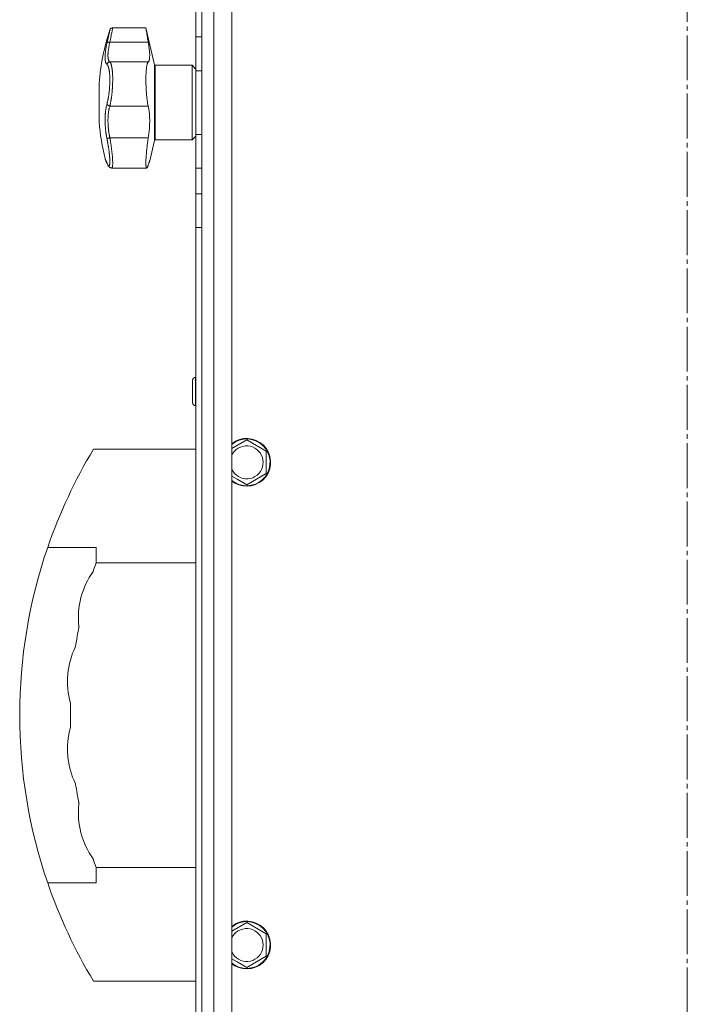
# Model space of a CAD drawing. Units: millimetres. Extents: x 0 to 21052, y -4 to 7425.
# Drawn here: x 15208 to 15432, y 3979 to 4308 of the extents above; entities that cross this region are included whole.
import ezdxf

# ---------------------------------------------------------------- set-up
doc = ezdxf.new("R2010")
doc.units = ezdxf.units.MM
doc.linetypes.add('K5LT_AXLED', pattern=[19.5, 15, -1.5, 1.5, -1.5])
doc.linetypes.add('K5LT_THIN', pattern=[0])
for name, color, linetype, true_color in [('OSI', 2, 'Continuous', 0xffff00), ('R', 1, 'Continuous', 0xff0000), ('WELDING', 7, 'Continuous', 0xffffff)]:
    doc.layers.add(name, color=color, linetype=linetype, true_color=true_color)

msp = doc.modelspace()

# ---------------------------------------------------------------- linework, layer by layer
at = {"layer": 'OSI', "color": 30, "linetype": 'K5LT_AXLED', "lineweight": 18, "true_color": 0xff8000}
msp.add_line((15431.96, 2825.35), (15431.96, 6570.23), dxfattribs=at)
at = {"layer": 'R', "color": 7, "linetype": 'K5LT_THIN', "lineweight": 18}
for p, q in [((15269.46, 5453.08), (15269.46, 3627.35)), ((15269.46, 5449.35), (15269.46, 4001.35)), ((15273.46, 3627.35), (15273.46, 5444.64)), ((15279.46, 5435.62), (15279.46, 3627.35)), ((15267.46, 4302.33), (15267.46, 4310.87)), ((15250.71, 4305.35), (15239.6, 4305.35)), ((15253.56, 4293), (15250.71, 4305.35)), ((15238.65, 4300.53), (15251.5, 4300.53)), ((15267.46, 4291.04), (15267.46, 4302.33)), ((15269.46, 4302.33), (15267.46, 4302.33)), ((15269.46, 4302.33), (15269.46, 4291.04)), ((15269.46, 4302.33), (15269.46, 4291.04)), ((15238.65, 4293.96), (15251.5, 4293.96)), ((15253.56, 4293), (15253.56, 4267.69)), ((15266.21, 4292.85), (15253.76, 4292.85)), ((15253.76, 4292.85), (15253.76, 4267.85)), ((15267.46, 4291.6), (15266.21, 4292.85)), ((15266.21, 4292.85), (15266.21, 4267.85)), ((15267.46, 4269.65), (15267.46, 4291.04)), ((15269.46, 4291.04), (15267.46, 4291.04)), ((15269.46, 4269.65), (15269.46, 4291.04)), ((15269.46, 4291.04), (15269.46, 4269.65)), ((15235.03, 4273.85), (15235.03, 4286.85)), ((15238.65, 4279.21), (15251.5, 4279.21)), ((15238.65, 4268.58), (15251.5, 4268.58)), ((15253.56, 4267.69), (15251.98, 4260.85)), ((15266.21, 4267.85), (15253.76, 4267.85)), ((15267.46, 4269.1), (15266.21, 4267.85)), ((15267.46, 4258.37), (15267.46, 4269.65)), ((15269.46, 4269.65), (15267.46, 4269.65)), ((15269.46, 4269.65), (15269.46, 4258.37)), ((15269.46, 4269.65), (15269.46, 4258.37)), ((15237.73, 4259.96), (15237.73, 4259.96)), ((15239.27, 4258.47), (15239.27, 4258.47)), ((15250.97, 4258.47), (15239.27, 4258.47)), ((15239.27, 4258.47), (15239.27, 4258.47)), ((15239.27, 4258.47), (15239.27, 4258.47)), ((15239.27, 4258.47), (15239.27, 4258.47)), ((15239.27, 4258.47), (15239.27, 4258.47)), ((15267.46, 4249.83), (15267.46, 4258.37)), ((15269.46, 4258.37), (15267.46, 4258.37)), ((15267.46, 4238.54), (15267.46, 4249.83)), ((15267.46, 4249.83), (15269.46, 4249.83)), ((15267.46, 3877.15), (15267.46, 4238.54)), ((15267.46, 4238.54), (15269.46, 4238.54)), ((15267.36, 4188.43), (15267.46, 4188.43)), ((15267.36, 4188.43), (15267.36, 4178.93)), ((15266.36, 4187.43), (15266.36, 4179.93)), ((15267.36, 4178.93), (15267.46, 4178.93)), ((15279.46, 4164.58), (15284.46, 4167.47)), ((15284.46, 4167.47), (15290.96, 4163.72)), ((15267.46, 4164.35), (15233.16, 4164.35)), ((15290.96, 4163.72), (15290.96, 4156.21)), ((15281.21, 4154.33), (15279.46, 4155.34)), ((15290.96, 4156.21), (15284.46, 4152.46)), ((15284.46, 4152.46), (15281.21, 4154.33)), ((15234.05, 4131.49), (15217.84, 4131.49)), ((15234.05, 4126.35), (15234.05, 4131.49)), ((15267.46, 4126.35), (15234.05, 4126.35)), ((15267.46, 4024.35), (15234.05, 4024.35)), ((15234.05, 4019.2), (15234.05, 4024.35)), ((15234.05, 4019.2), (15217.84, 4019.2)), ((15279.46, 4003.04), (15284.46, 4005.93)), ((15284.46, 4005.93), (15290.96, 4002.18)), ((15290.96, 4002.18), (15290.96, 3994.67)), ((15269.46, 3997.85), (15269.46, 3846.04)), ((15290.96, 3994.67), (15284.46, 3990.92)), ((15281.21, 3992.8), (15279.46, 3993.81)), ((15284.46, 3990.92), (15281.21, 3992.8)), ((15267.46, 3986.35), (15233.16, 3986.35))]:
    msp.add_line(p, q, dxfattribs=at)
for centre, radius, start, end in [((15312.76, 4280.35), 78, 161.839, 175.2198), ((15253.76, 4293.05), 0.2, 193, 270), ((15312.76, 4280.35), 78, 184.7802, 193.9019), ((15253.76, 4267.65), 0.2, 90, 167), ((15238.42, 4260.26), 0.755, 192.5351, 203.0277), ((15267.36, 4187.43), 1, 90, 180), ((15267.36, 4179.93), 1, 180, 270), ((15284.46, 4159.96), 8, 240, 128.6822), ((15284.46, 4159.96), 7.83, 240, 129.7047), ((15284.46, 4159.96), 5.51, 240, 155.2103), ((15381.15, 4075.35), 172.69, 148.9783, 161.0281), ((15284.46, 4159.96), 5.51, 204.7897, 240), ((15284.46, 4159.96), 7.83, 230.2953, 240), ((15284.46, 4159.96), 8, 231.3178, 240), ((15381.15, 4075.35), 172.69, 161.0281, 198.9719), ((15381.15, 4075.35), 155.69, 160.8789, 162), ((15254.26, 4108.16), 26.13, 144.1648, 186.8352), ((15381.15, 4075.35), 155.69, 169, 171.5), ((15250.58, 4086.77), 26.13, 153.6648, 196.3352), ((15381.15, 4075.35), 155.69, 178.5, 181.5), ((15250.58, 4063.92), 26.13, 163.6648, 206.3352), ((15381.15, 4075.35), 155.69, 188.5, 191), ((15254.26, 4042.53), 26.13, 173.1648, 215.8352), ((15381.15, 4075.35), 155.69, 198, 199.1211), ((15381.15, 4075.35), 172.69, 198.9719, 211.0217), ((15284.46, 3998.42), 8, 240, 128.6822), ((15284.46, 3998.42), 7.83, 240, 129.7047), ((15284.46, 3998.42), 5.51, 240, 155.2103), ((15284.46, 3998.42), 5.51, 204.7897, 240), ((15284.46, 3998.42), 7.83, 230.2953, 240), ((15284.46, 3998.42), 8, 231.3178, 240)]:
    msp.add_arc(centre, radius, start, end, dxfattribs=at)
at = {"layer": 'WELDING', "color": 7, "linetype": 'K5LT_THIN', "lineweight": 18}
for points, knots in [([(15237.69, 4300.34), (15237.71, 4300.47), (15237.76, 4300.7), (15237.83, 4300.98), (15237.87, 4301.19), (15237.91, 4301.36), (15237.95, 4301.53), (15237.99, 4301.72), (15238.04, 4301.92), (15238.08, 4302.13), (15238.13, 4302.34), (15238.17, 4302.55), (15238.22, 4302.75), (15238.26, 4302.95), (15238.31, 4303.15), (15238.35, 4303.33), (15238.39, 4303.5), (15238.42, 4303.65), (15238.45, 4303.79), (15238.48, 4303.92), (15238.51, 4304.04), (15238.53, 4304.15), (15238.55, 4304.24), (15238.57, 4304.33), (15238.59, 4304.41), (15238.61, 4304.49), (15238.62, 4304.55), (15238.63, 4304.59), (15238.64, 4304.63), (15238.64, 4304.65), (15238.65, 4304.66), (15238.65, 4304.66)], [0, 0, 0, 0, 1.639057, 2.878562, 3.732775, 4.416308, 5.223465, 6.116926, 7.115532, 8.071147, 9.197461, 10.30795, 11.441383, 12.602893, 13.796944, 15.018191, 16.203142, 17.303308, 18.306033, 19.390243, 20.476945, 21.618937, 22.505022, 23.508333, 24.732251, 25.960047, 27.110707, 28.237202, 29.337481, 30.633742, 32, 32, 32, 32]), ([(15239.6, 4305.35), (15239.6, 4305.35), (15239.59, 4305.32), (15239.57, 4305.2), (15239.52, 4304.99), (15239.46, 4304.66), (15239.37, 4304.22), (15239.27, 4303.68), (15239.14, 4303.05), (15239, 4302.32), (15238.86, 4301.59), (15238.74, 4300.98), (15238.67, 4300.65), (15238.65, 4300.53)], [0, 0, 0, 0, 1.183647, 2.349311, 3.659377, 5.075873, 6.501866, 7.949799, 9.407529, 10.846439, 12.365537, 13.406883, 14, 14, 14, 14]), ([(15251.5, 4300.53), (15251.45, 4300.79), (15251.36, 4301.31), (15251.25, 4301.97), (15251.16, 4302.51), (15251.09, 4302.92), (15251.03, 4303.32), (15250.97, 4303.72), (15250.91, 4304.09), (15250.86, 4304.41), (15250.83, 4304.6), (15250.8, 4304.82), (15250.76, 4305.02), (15250.73, 4305.22), (15250.72, 4305.33), (15250.71, 4305.35), (15250.71, 4305.35)], [0, 0, 0, 0, 1.612356, 3.15271, 4.283609, 5.393469, 6.118271, 7.507435, 8.805554, 9.727052, 10.891644, 11.170811, 12.739718, 14.276085, 15.783904, 17, 17, 17, 17]), ([(15237.69, 4293.13), (15237.64, 4293.18), (15237.55, 4293.25), (15237.46, 4293.37), (15237.4, 4293.46), (15237.36, 4293.54), (15237.32, 4293.64), (15237.27, 4293.74), (15237.23, 4293.86), (15237.2, 4293.99), (15237.16, 4294.14), (15237.13, 4294.31), (15237.1, 4294.52), (15237.07, 4294.75), (15237.05, 4295.02), (15237.05, 4295.3), (15237.04, 4295.6), (15237.05, 4295.9), (15237.07, 4296.24), (15237.09, 4296.59), (15237.12, 4296.95), (15237.16, 4297.31), (15237.2, 4297.66), (15237.26, 4298.05), (15237.33, 4298.52), (15237.43, 4299.1), (15237.55, 4299.72), (15237.64, 4300.14), (15237.69, 4300.34)], [0, 0, 0, 0, 1.817349, 3.056387, 3.728657, 4.348504, 5.109782, 5.915676, 6.67712, 7.426842, 8.250117, 9.264083, 10.211416, 11.373776, 12.510973, 13.7579, 14.782653, 15.975674, 17.163136, 18.347873, 19.505889, 20.608274, 21.70244, 22.676394, 24.020369, 25.749851, 27.48879, 29, 29, 29, 29]), ([(15237.69, 4300.34), (15237.7, 4300.37), (15237.74, 4300.42), (15237.82, 4300.47), (15237.92, 4300.51), (15238.04, 4300.54), (15238.18, 4300.56), (15238.33, 4300.56), (15238.49, 4300.55), (15238.6, 4300.54), (15238.65, 4300.53)], [0, 0, 0, 0, 1.621438, 3.086299, 4.388011, 5.72784, 7.016469, 8.44594, 9.761539, 11, 11, 11, 11]), ([(15238.65, 4300.53), (15238.59, 4300.26), (15238.47, 4299.77), (15238.35, 4299.14), (15238.26, 4298.63), (15238.19, 4298.22), (15238.14, 4297.87), (15238.11, 4297.57), (15238.08, 4297.29), (15238.05, 4297.01), (15238.03, 4296.76), (15238.02, 4296.4), (15238.01, 4296.04), (15238.02, 4295.69), (15238.04, 4295.43), (15238.07, 4295.21), (15238.1, 4295.02), (15238.14, 4294.84), (15238.19, 4294.67), (15238.24, 4294.53), (15238.29, 4294.4), (15238.34, 4294.31), (15238.38, 4294.23), (15238.44, 4294.15), (15238.5, 4294.08), (15238.57, 4294.02), (15238.61, 4293.98), (15238.64, 4293.96), (15238.65, 4293.96)], [0, 0, 0, 0, 2.265729, 4.194704, 5.651444, 6.991693, 8.106758, 9.068608, 10.067235, 11.016634, 11.980314, 12.882528, 15.128551, 16.454586, 17.678405, 18.792724, 19.838091, 20.917413, 22.010829, 23.029064, 23.998294, 24.859265, 25.507366, 26.114469, 27.38353, 28.012427, 28.55125, 29, 29, 29, 29]), ([(15251.5, 4293.96), (15251.55, 4294), (15251.64, 4294.12), (15251.75, 4294.34), (15251.82, 4294.58), (15251.89, 4294.84), (15251.94, 4295.19), (15251.98, 4295.67), (15251.99, 4296.25), (15251.97, 4296.89), (15251.92, 4297.52), (15251.86, 4298.07), (15251.78, 4298.72), (15251.67, 4299.51), (15251.56, 4300.18), (15251.5, 4300.53)], [0, 0, 0, 0, 1.360879, 2.667691, 3.515947, 4.357322, 5.595588, 6.790444, 8.325871, 9.823663, 10.936989, 12.062094, 12.817114, 14.36593, 16, 16, 16, 16]), ([(15237.69, 4293.13), (15237.7, 4293.2), (15237.74, 4293.32), (15237.82, 4293.48), (15237.92, 4293.62), (15238.04, 4293.73), (15238.18, 4293.83), (15238.33, 4293.9), (15238.49, 4293.94), (15238.6, 4293.95), (15238.65, 4293.96)], [0, 0, 0, 0, 1.621432, 3.086279, 4.387981, 5.727803, 7.016433, 8.445905, 9.761515, 11, 11, 11, 11]), ([(15238.65, 4293.96), (15238.7, 4293.91), (15238.8, 4293.8), (15238.92, 4293.57), (15239.01, 4293.36), (15239.07, 4293.18), (15239.13, 4292.99), (15239.18, 4292.8), (15239.23, 4292.6), (15239.27, 4292.39), (15239.31, 4292.17), (15239.35, 4291.92), (15239.39, 4291.65), (15239.43, 4291.34), (15239.47, 4291.01), (15239.5, 4290.68), (15239.52, 4290.33), (15239.54, 4290), (15239.56, 4289.66), (15239.58, 4289.32), (15239.59, 4288.98), (15239.59, 4288.6), (15239.6, 4288.21), (15239.6, 4287.78), (15239.59, 4287.35), (15239.58, 4286.9), (15239.56, 4286.44), (15239.55, 4286), (15239.52, 4285.59), (15239.5, 4285.2), (15239.47, 4284.82), (15239.44, 4284.42), (15239.41, 4284.02), (15239.37, 4283.58), (15239.32, 4283.13), (15239.26, 4282.68), (15239.21, 4282.26), (15239.16, 4281.89), (15239.11, 4281.54), (15239.05, 4281.21), (15239, 4280.89), (15238.94, 4280.57), (15238.88, 4280.27), (15238.83, 4279.99), (15238.77, 4279.73), (15238.72, 4279.51), (15238.68, 4279.33), (15238.66, 4279.24), (15238.65, 4279.21)], [0, 0, 0, 0, 2.463008, 4.409701, 5.7558, 6.841244, 7.86384, 8.838163, 9.801486, 10.706689, 11.638605, 12.597188, 13.66028, 14.76368, 15.887827, 17.023111, 18.072374, 19.142075, 20.089525, 21.045664, 22.028835, 22.997633, 24.145607, 25.234571, 26.377705, 27.546067, 28.68357, 29.903518, 30.908416, 31.887346, 32.838902, 33.814549, 34.899262, 35.972002, 37.211976, 38.46171, 39.5928, 40.620384, 41.539104, 42.487716, 43.464345, 44.456826, 45.429288, 46.290109, 47.12931, 48.027532, 48.651095, 49, 49, 49, 49]), ([(15251.5, 4279.21), (15251.43, 4279.52), (15251.34, 4279.96), (15251.23, 4280.62), (15251.15, 4281.16), (15251.09, 4281.66), (15251.02, 4282.22), (15250.98, 4282.64), (15250.94, 4283.07), (15250.92, 4283.32), (15250.88, 4283.72), (15250.85, 4284.22), (15250.8, 4284.99), (15250.77, 4285.57), (15250.74, 4286.23), (15250.73, 4286.6), (15250.72, 4287.1), (15250.72, 4287.44), (15250.71, 4287.9), (15250.71, 4288.33), (15250.72, 4288.85), (15250.73, 4289.37), (15250.75, 4289.83), (15250.77, 4290.38), (15250.81, 4290.99), (15250.86, 4291.56), (15250.92, 4292.03), (15250.97, 4292.42), (15251.05, 4292.87), (15251.14, 4293.23), (15251.24, 4293.54), (15251.35, 4293.79), (15251.45, 4293.91), (15251.5, 4293.96)], [0, 0, 0, 0, 2.391264, 3.15396, 4.285297, 5.760741, 6.120688, 7.510445, 8.172305, 8.494177, 8.912637, 10.322247, 11.175096, 12.979895, 13.436355, 14.683307, 14.943807, 16.08487, 16.514494, 17.440092, 18.521162, 19.44919, 20.509365, 21.273023, 22.878015, 24.553397, 25.406043, 26.6645, 27.867673, 29.739596, 30.723183, 32.308516, 34, 34, 34, 34]), ([(15237.69, 4279.92), (15237.72, 4280.06), (15237.79, 4280.32), (15237.89, 4280.71), (15237.97, 4281.06), (15238.04, 4281.39), (15238.1, 4281.73), (15238.16, 4282.09), (15238.24, 4282.52), (15238.31, 4283.03), (15238.39, 4283.61), (15238.45, 4284.2), (15238.51, 4284.77), (15238.55, 4285.31), (15238.58, 4285.82), (15238.61, 4286.34), (15238.63, 4286.89), (15238.64, 4287.47), (15238.65, 4288.04), (15238.64, 4288.57), (15238.62, 4289.01), (15238.61, 4289.38), (15238.59, 4289.68), (15238.57, 4289.95), (15238.55, 4290.17), (15238.53, 4290.38), (15238.5, 4290.59), (15238.48, 4290.78), (15238.45, 4290.99), (15238.41, 4291.22), (15238.37, 4291.46), (15238.33, 4291.68), (15238.28, 4291.87), (15238.25, 4292.02), (15238.19, 4292.23), (15238.13, 4292.41), (15238.06, 4292.58), (15238.01, 4292.69), (15237.96, 4292.79), (15237.91, 4292.88), (15237.85, 4292.96), (15237.79, 4293.03), (15237.74, 4293.09), (15237.7, 4293.12), (15237.69, 4293.13)], [0, 0, 0, 0, 1.514257, 2.857382, 4.005019, 4.976186, 5.983051, 7.049972, 8.213184, 9.69832, 11.302868, 12.946731, 14.409182, 15.796241, 17.13275, 18.41957, 19.852303, 21.405176, 23.031389, 24.521113, 25.822091, 26.874402, 27.788762, 28.594871, 29.331293, 29.998028, 30.692671, 31.389017, 32.074965, 33.013891, 33.952192, 34.995218, 35.736518, 36.509942, 37.240474, 38.829246, 39.614319, 40.42365, 41.167634, 41.917356, 42.68556, 43.593454, 44.384685, 45, 45, 45, 45]), ([(15237.69, 4268.25), (15237.64, 4268.48), (15237.57, 4268.87), (15237.48, 4269.36), (15237.43, 4269.7), (15237.38, 4269.99), (15237.34, 4270.31), (15237.29, 4270.69), (15237.24, 4271.08), (15237.2, 4271.46), (15237.17, 4271.81), (15237.14, 4272.15), (15237.12, 4272.48), (15237.1, 4272.78), (15237.07, 4273.25), (15237.05, 4273.78), (15237.04, 4274.39), (15237.04, 4274.88), (15237.05, 4275.34), (15237.07, 4275.72), (15237.09, 4276.06), (15237.11, 4276.37), (15237.13, 4276.66), (15237.15, 4276.93), (15237.18, 4277.2), (15237.21, 4277.5), (15237.26, 4277.88), (15237.34, 4278.4), (15237.45, 4278.96), (15237.57, 4279.5), (15237.65, 4279.8), (15237.69, 4279.92)], [0, 0, 0, 0, 1.718167, 2.959506, 3.752744, 4.320463, 5.165508, 6.13812, 7.240659, 8.120264, 8.982141, 9.84107, 10.68392, 11.453849, 12.133712, 14.272714, 15.520951, 16.887763, 18.096277, 19.194412, 20.005062, 20.870988, 21.730148, 22.457498, 23.182243, 24.033053, 25.143393, 26.584198, 28.798673, 30.65723, 32, 32, 32, 32]), ([(15237.69, 4279.92), (15237.7, 4279.87), (15237.74, 4279.78), (15237.82, 4279.65), (15237.92, 4279.54), (15238.04, 4279.44), (15238.18, 4279.36), (15238.33, 4279.29), (15238.49, 4279.24), (15238.6, 4279.22), (15238.65, 4279.21)], [0, 0, 0, 0, 1.621438, 3.086299, 4.388011, 5.72784, 7.016469, 8.44594, 9.761539, 11, 11, 11, 11]), ([(15238.65, 4279.21), (15238.61, 4279.06), (15238.52, 4278.78), (15238.42, 4278.37), (15238.35, 4278.02), (15238.29, 4277.72), (15238.24, 4277.41), (15238.19, 4277.08), (15238.15, 4276.72), (15238.11, 4276.36), (15238.08, 4276.01), (15238.05, 4275.64), (15238.03, 4275.27), (15238.02, 4274.86), (15238.01, 4274.42), (15238.02, 4273.92), (15238.03, 4273.37), (15238.06, 4272.85), (15238.09, 4272.38), (15238.13, 4271.95), (15238.17, 4271.54), (15238.21, 4271.14), (15238.26, 4270.75), (15238.31, 4270.39), (15238.36, 4270.08), (15238.41, 4269.8), (15238.45, 4269.55), (15238.5, 4269.3), (15238.55, 4269.05), (15238.6, 4268.81), (15238.63, 4268.66), (15238.65, 4268.58)], [0, 0, 0, 0, 1.749845, 3.275306, 4.531508, 5.51845, 6.490507, 7.639609, 8.82927, 9.944758, 11.046416, 12.102905, 13.236855, 14.417464, 15.654158, 17.117525, 18.732431, 20.273137, 21.531169, 22.639227, 23.766505, 24.913005, 25.940792, 26.977373, 27.895514, 28.598985, 29.272352, 29.957629, 30.693969, 31.346353, 32, 32, 32, 32]), ([(15251.5, 4268.58), (15251.58, 4269.11), (15251.7, 4269.95), (15251.83, 4271.11), (15251.9, 4272.02), (15251.95, 4272.81), (15251.98, 4273.74), (15251.99, 4274.63), (15251.96, 4275.56), (15251.91, 4276.38), (15251.85, 4277), (15251.76, 4277.77), (15251.66, 4278.45), (15251.54, 4279), (15251.5, 4279.21)], [0, 0, 0, 0, 2.09799, 3.2962, 4.476584, 5.624239, 6.36604, 8.158236, 9.209683, 10.253426, 11.661181, 12.016043, 13.842491, 15, 15, 15, 15]), ([(15238.65, 4268.58), (15238.58, 4268.57), (15238.46, 4268.54), (15238.28, 4268.5), (15238.13, 4268.45), (15238, 4268.41), (15237.89, 4268.37), (15237.79, 4268.33), (15237.72, 4268.29), (15237.7, 4268.26), (15237.69, 4268.25)], [0, 0, 0, 0, 1.621427, 3.086268, 4.387968, 5.727789, 7.01642, 8.445896, 9.76151, 11, 11, 11, 11]), ([(15237.69, 4260.09), (15237.73, 4259.99), (15237.79, 4259.86), (15237.86, 4259.71), (15237.91, 4259.63), (15237.95, 4259.55), (15238, 4259.47), (15238.05, 4259.4), (15238.11, 4259.32), (15238.18, 4259.26), (15238.24, 4259.22), (15238.3, 4259.2), (15238.34, 4259.2), (15238.39, 4259.22), (15238.42, 4259.25), (15238.46, 4259.29), (15238.48, 4259.34), (15238.51, 4259.4), (15238.54, 4259.48), (15238.56, 4259.57), (15238.58, 4259.67), (15238.6, 4259.79), (15238.61, 4259.91), (15238.62, 4260.04), (15238.63, 4260.17), (15238.64, 4260.3), (15238.64, 4260.45), (15238.65, 4260.62), (15238.65, 4260.79), (15238.64, 4260.98), (15238.64, 4261.17), (15238.63, 4261.36), (15238.62, 4261.54), (15238.61, 4261.73), (15238.6, 4261.91), (15238.58, 4262.1), (15238.57, 4262.31), (15238.55, 4262.55), (15238.52, 4262.8), (15238.5, 4263.06), (15238.47, 4263.32), (15238.44, 4263.56), (15238.41, 4263.83), (15238.37, 4264.13), (15238.33, 4264.48), (15238.28, 4264.84), (15238.22, 4265.23), (15238.16, 4265.62), (15238.09, 4266.04), (15238.02, 4266.44), (15237.96, 4266.81), (15237.89, 4267.17), (15237.83, 4267.53), (15237.76, 4267.89), (15237.71, 4268.13), (15237.69, 4268.25)], [0, 0, 0, 0, 2.174748, 3.04898, 3.778111, 4.610494, 5.525598, 6.443785, 7.7062, 9.115637, 10.620278, 11.852207, 12.928367, 14.178047, 15.242572, 16.212608, 17.064465, 18.048667, 19.080265, 20.074363, 21.083203, 22.103384, 23.165776, 24.108575, 25.021514, 25.783242, 26.716525, 27.650961, 28.63816, 29.595772, 30.558764, 31.475525, 32.297601, 33.104376, 33.895851, 34.629272, 35.509873, 36.478076, 37.496724, 38.460433, 39.42878, 40.339519, 41.170324, 42.282874, 43.432627, 44.782978, 45.977962, 47.387292, 48.759493, 50.088853, 51.276423, 52.410283, 53.59299, 54.789562, 56, 56, 56, 56]), ([(15238.65, 4268.58), (15238.72, 4268.16), (15238.86, 4267.35), (15239.03, 4266.22), (15239.18, 4265.18), (15239.3, 4264.21), (15239.4, 4263.27), (15239.49, 4262.38), (15239.55, 4261.57), (15239.58, 4260.84), (15239.6, 4260.19), (15239.59, 4259.64), (15239.56, 4259.19), (15239.51, 4258.85), (15239.44, 4258.61), (15239.36, 4258.49), (15239.3, 4258.47), (15239.27, 4258.47)], [0, 0, 0, 0, 1.556951, 2.911173, 4.10637, 5.32148, 6.559261, 7.766033, 8.967891, 10.157554, 11.347103, 12.531976, 13.720881, 14.901925, 16.019114, 17.153431, 18, 18, 18, 18]), ([(15250.97, 4258.47), (15250.95, 4258.47), (15250.91, 4258.49), (15250.87, 4258.56), (15250.82, 4258.67), (15250.78, 4258.85), (15250.75, 4259.14), (15250.73, 4259.48), (15250.71, 4259.9), (15250.71, 4260.37), (15250.73, 4260.97), (15250.76, 4261.63), (15250.8, 4262.4), (15250.86, 4263.18), (15250.92, 4263.96), (15251, 4264.72), (15251.08, 4265.51), (15251.18, 4266.31), (15251.31, 4267.34), (15251.42, 4268.09), (15251.5, 4268.58)], [0, 0, 0, 0, 0.958896, 1.800133, 2.504403, 3.644548, 4.796159, 5.981587, 6.932933, 8.19081, 9.32017, 10.704654, 11.932813, 13.271028, 14.459733, 15.498924, 16.66224, 17.847041, 18.903686, 21, 21, 21, 21]), ([(15237.04, 4261.61), (15237.04, 4261.61), (15237.04, 4261.61), (15237.05, 4261.6), (15237.05, 4261.6), (15237.05, 4261.59), (15237.05, 4261.58), (15237.05, 4261.57), (15237.06, 4261.56), (15237.07, 4261.53), (15237.07, 4261.51), (15237.08, 4261.48), (15237.09, 4261.46), (15237.09, 4261.46), (15237.09, 4261.46), (15237.09, 4261.46), (15237.09, 4261.46), (15237.09, 4261.46), (15237.09, 4261.46), (15237.09, 4261.46), (15237.09, 4261.46), (15237.09, 4261.46), (15237.09, 4261.46), (15237.09, 4261.46), (15237.09, 4261.46), (15237.09, 4261.46), (15237.09, 4261.46), (15237.09, 4261.46), (15237.09, 4261.46), (15237.09, 4261.46), (15237.09, 4261.46), (15237.09, 4261.46), (15237.09, 4261.46), (15237.09, 4261.46), (15237.09, 4261.46), (15237.09, 4261.46), (15237.09, 4261.46), (15237.09, 4261.46), (15237.1, 4261.46), (15237.1, 4261.45), (15237.1, 4261.45), (15237.1, 4261.45), (15237.1, 4261.45), (15237.1, 4261.44), (15237.1, 4261.44), (15237.11, 4261.42), (15237.12, 4261.41), (15237.13, 4261.37), (15237.14, 4261.35), (15237.16, 4261.3), (15237.17, 4261.27), (15237.2, 4261.21), (15237.21, 4261.18), (15237.26, 4261.06), (15237.31, 4260.95), (15237.42, 4260.68), (15237.49, 4260.52), (15237.61, 4260.23), (15237.67, 4260.1), (15237.73, 4259.96)], [0, 0, 0, 0, 0.022917, 0.022917, 0.124772, 0.124772, 0.249781, 0.249781, 0.499798, 0.499798, 0.999832, 0.999832, 1.360962, 1.360962, 1.469681, 1.469681, 1.5784, 1.5784, 1.687119, 1.687119, 1.795838, 1.795838, 1.904557, 1.904557, 2.013276, 2.013276, 2.121995, 2.121995, 2.230714, 2.230714, 2.339433, 2.339433, 2.448152, 2.448152, 2.556871, 2.556871, 3.452431, 3.452431, 4.347991, 4.347991, 5.064729, 5.064729, 6.498205, 6.498205, 8.188424, 8.188424, 12.745595, 12.745595, 17.302766, 17.302766, 21.858669, 21.858669, 25.280567, 25.280567, 36.280567, 36.280567, 47.280567, 47.280567, 55, 55, 55, 55]), ([(15237.04, 4261.61), (15237.04, 4261.61), (15237.05, 4261.6), (15237.05, 4261.58), (15237.07, 4261.55), (15237.09, 4261.49), (15237.12, 4261.43), (15237.16, 4261.34), (15237.2, 4261.23), (15237.27, 4261.07), (15237.35, 4260.87), (15237.46, 4260.62), (15237.57, 4260.35), (15237.65, 4260.17), (15237.69, 4260.09)], [0, 0, 0, 0, 0.936673, 1.970964, 3.085105, 4.036023, 5.096328, 5.944858, 7.631111, 8.780988, 10.26329, 12.1553, 13.769603, 15, 15, 15, 15]), ([(15237.73, 4259.96), (15237.65, 4260.14), (15237.58, 4260.31), (15237.45, 4260.61), (15237.4, 4260.74), (15237.3, 4260.98), (15237.25, 4261.08), (15237.2, 4261.2), (15237.19, 4261.22), (15237.15, 4261.32), (15237.13, 4261.36), (15237.12, 4261.4), (15237.12, 4261.41), (15237.11, 4261.43), (15237.1, 4261.44), (15237.1, 4261.45), (15237.09, 4261.46), (15237.09, 4261.46)], [0, 0, 0, 0, 8.861615, 8.861615, 17.72323, 17.72323, 26.584845, 26.584845, 29.945528, 29.945528, 37.978733, 37.978733, 38.975385, 38.975385, 42.987238, 42.987238, 47, 47, 47, 47]), ([(15251.5, 4259.47), (15251.57, 4259.67), (15251.68, 4259.99), (15251.8, 4260.35), (15251.89, 4260.6), (15251.95, 4260.76), (15251.98, 4260.85), (15251.99, 4260.85), (15251.96, 4260.78), (15251.9, 4260.62), (15251.8, 4260.34), (15251.66, 4259.96), (15251.55, 4259.64), (15251.5, 4259.47)], [0, 0, 0, 0, 1.609074, 2.803496, 3.983687, 5.148427, 6.302426, 7.444163, 8.548508, 9.949345, 11.233976, 12.676595, 14, 14, 14, 14]), ([(15237.73, 4259.96), (15237.78, 4259.84), (15237.83, 4259.72), (15237.93, 4259.52), (15237.98, 4259.43), (15238.07, 4259.27), (15238.11, 4259.2), (15238.2, 4259.08), (15238.24, 4259.03), (15238.32, 4258.93), (15238.37, 4258.88), (15238.45, 4258.8), (15238.49, 4258.76), (15238.58, 4258.7), (15238.62, 4258.67), (15238.71, 4258.62), (15238.75, 4258.59), (15238.84, 4258.55), (15238.89, 4258.54), (15238.98, 4258.51), (15239.02, 4258.5), (15239.11, 4258.48), (15239.16, 4258.48), (15239.23, 4258.47), (15239.25, 4258.47), (15239.27, 4258.47)], [0, 0, 0, 0, 5.569581, 5.569581, 10.400272, 10.400272, 14.458803, 14.458803, 17.862632, 17.862632, 20.694766, 20.694766, 23.087417, 23.087417, 25.123008, 25.123008, 26.890696, 26.890696, 28.485227, 28.485227, 29.96123, 29.96123, 31.350578, 31.350578, 32, 32, 32, 32]), ([(15250.97, 4258.47), (15251, 4258.47), (15251.05, 4258.5), (15251.13, 4258.6), (15251.23, 4258.77), (15251.35, 4259.05), (15251.44, 4259.31), (15251.5, 4259.47)], [0, 0, 0, 0, 1.696716, 2.835925, 4.396581, 6.118273, 8, 8, 8, 8]), ([(15251.5, 4259.47), (15251.45, 4259.32), (15251.37, 4259.1), (15251.27, 4258.87), (15251.19, 4258.71), (15251.11, 4258.57), (15251.04, 4258.49), (15250.99, 4258.47), (15250.97, 4258.47)], [0, 0, 0, 0, 2.084696, 3.410333, 4.497215, 5.86092, 7.709365, 9, 9, 9, 9])]:
    msp.add_open_spline(points, degree=3, knots=knots, dxfattribs=at)
for points, weights in [([(15238.65, 4304.66), (15238.87, 4305.35), (15239.6, 4305.35)], [0.999999944594, 0.809842228648, 0.999999710439]), ([(15237.04, 4261.61), (15237.06, 4261.53), (15237.09, 4261.46)], [0.999998024419, 0.973716810678, 0.953935931993])]:
    msp.add_rational_spline(points, weights, degree=2, dxfattribs=at)

doc.saveas('drawing.dxf')
